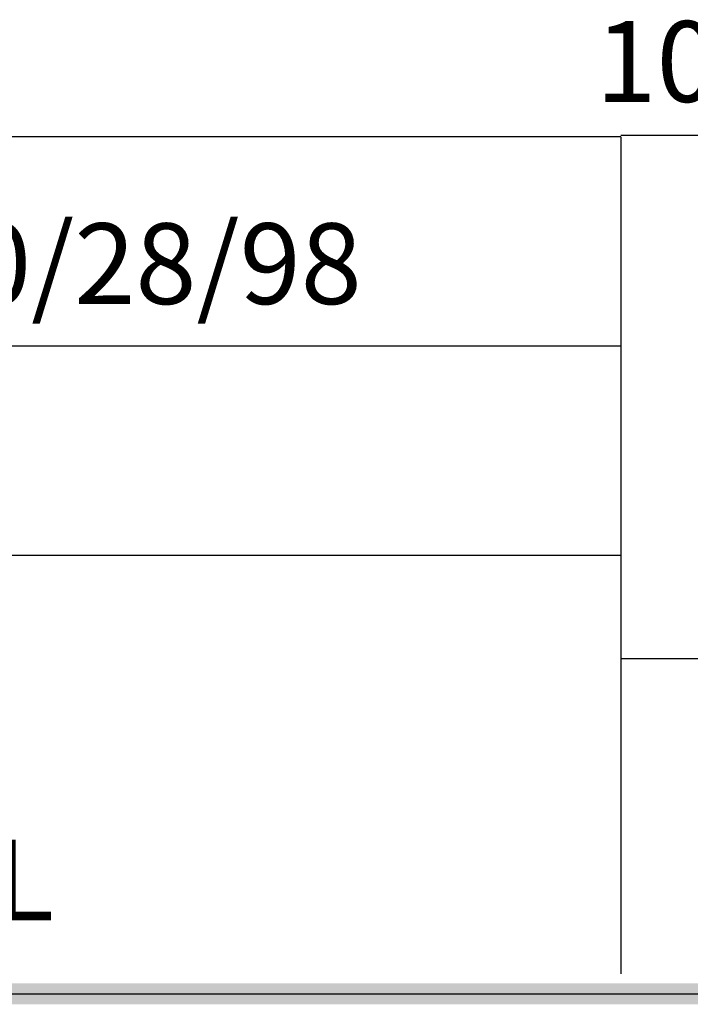
# Model space of a CAD drawing. Extents: x -1.4 to 9.4, y -4.2 to 9.8.
# Drawn here: x 2.6 to 3.6, y -4 to -2.5 of the extents above; entities that cross this region are included whole.
import ezdxf

# ---------------------------------------------------------------- set-up
doc = ezdxf.new("R2010")
doc.units = 0
doc.header["$LTSCALE"] = 0.7
doc.header["$MEASUREMENT"] = 0
doc.layers.get('0').update_dxf_attribs({"linetype": 'CONTINUOUS'})
doc.layers.add('DIM', color=1, linetype='CONTINUOUS')
doc.styles.add('STD', font='txt')

# ---------------------------------------------------------------- blocks, each defined once
blk = doc.blocks.new('BAVWM3')
for p, q in [((5.1228, 1.6642), (3.9371, 1.6642)), ((5.1228, 1.6661), (9.383, 1.6661)), ((5.1228, 1.6642), (5.1228, 0.6642)), ((5.1228, 1.4142), (3.9371, 1.4142)), ((5.1228, 1.1642), (3.9371, 1.1642))]:
    blk.add_line(p, q)
at = {"color": 7}
for p, q in [((5.1228, 1.0411), (9.3728, 1.0411)), ((3.1299, 0.6404), (9.3799, 0.6404))]:
    blk.add_line(p, q, dxfattribs=at)
blk.add_trace([(1.6424, 0.6529), (1.6174, 0.6279), (9.3674, 0.6529), (9.3924, 0.6279)], dxfattribs=at)

msp = doc.modelspace()

# ---------------------------------------------------------------- block references
at = {"color": 7, "xscale": 1.289924999999998, "yscale": 1.289924999999998, "zscale": 1.289924999999998}
msp.add_blockref('BAVWM3', (-3.1082, -4.7843), dxfattribs=at)

# ---------------------------------------------------------------- texts
at = {"layer": 'DIM', "color": 7, "style": 'STD'}
for s, height, p in [('10 GA. HRP&O STEEL  ASTM A569', 0.124431, (3.4606, -2.5838)), ('10/28/98', 0.12443, (2.4018, -2.8953)), ('MILL', 0.12443, (2.2538, -3.8451))]:
    msp.add_text(s, height=height, dxfattribs=at).set_placement(p)

doc.saveas('drawing.dxf')
